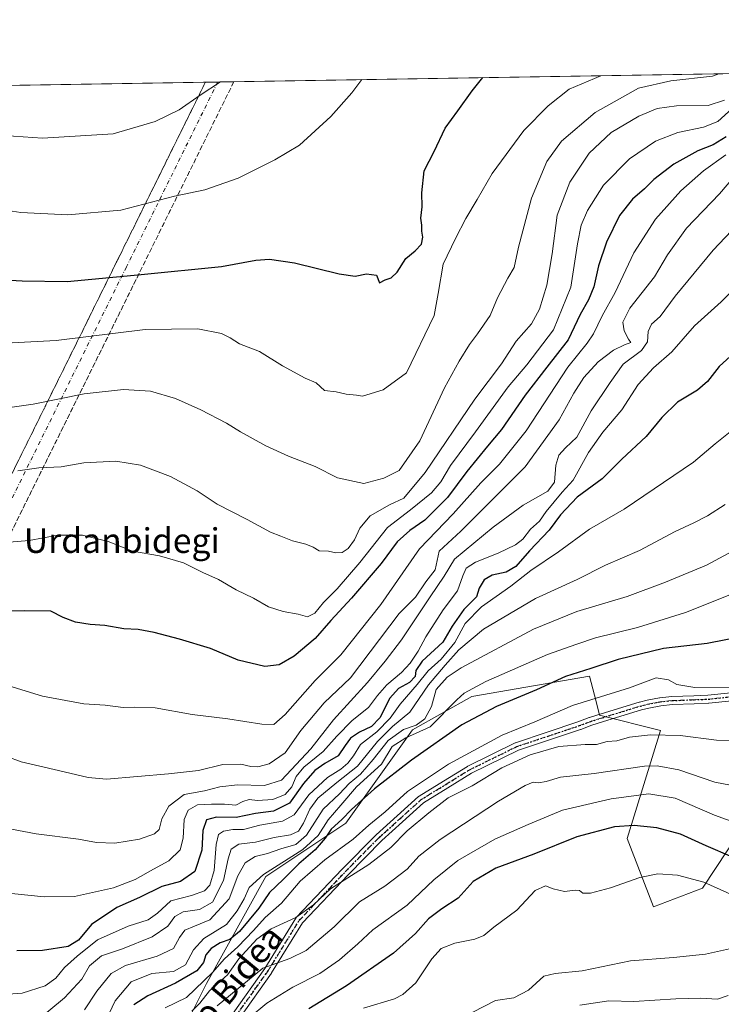
# Model space of a CAD drawing. Units: metres. Extents: x 610301 to 613734, y 4764022 to 4766391.
# Drawn here: x 612400 to 612627, y 4766073 to 4766391 of the extents above; entities that cross this region are included whole.
import ezdxf
from ezdxf.enums import TextEntityAlignment as Align

# ---------------------------------------------------------------- set-up
doc = ezdxf.new("R2010")
doc.units = ezdxf.units.M
doc.header["$MEASUREMENT"] = 0
for name, pattern in [('DGN Style 3', [2.307223458686699, 1.648016756204785, -0.6592067024819142]), ('DGN Style 4', [2.6384748266838614, 1.318413404963828, -0.6592067024819142, 0.001648016756204785, -0.6592067024819142]), ('DGN Style 5', [1.1536117293433497, 0.4944050268614355, -0.6592067024819142])]:
    doc.linetypes.add(name, pattern=pattern)
for name, color, linetype, lineweight in [('Arbolado forestal CxS', 92, 'Continuous', 0), ('Camino Cxs', 7, 'Continuous', 0), ('Camino eje', 30, 'DGN Style 4', 13), ('Carretera de calzada única eje', 7, 'DGN Style 4', 0), ('Carretera de calzada única oculto bajo túnel Cxs', 173, 'DGN Style 3', 13), ('Comarca CxS', 21, 'Continuous', 0), ('Comunidad Autónoma CxS', 142, 'Continuous', 0), ('Curva de nivel maestra', 30, 'Continuous', 30), ('Curva de nivel normal', 30, 'Continuous', 0), ('Espacio natural protegido CxS', 121, 'Continuous', 0), ('Municipio CxS', 4, 'Continuous', 0), ('Pastizal CxS', 92, 'Continuous', 0), ('Provincia CxS', 1, 'Continuous', 0), ('Ruta', 7, 'DGN Style 5', 30), ('Texto cartográfico', 7, 'Continuous', 0)]:
    doc.layers.add(name, color=color, linetype=linetype, lineweight=lineweight)
doc.styles.add('Style-Arial', font='txt')

# ---------------------------------------------------------------- blocks, each defined once
blk = doc.blocks.new('*U11')
at = {"layer": 'Pastizal CxS', "color": 92, "linetype": 'Continuous', "lineweight": 0}
for points in [[(612762.1608999996, 4766166.254899999, 821.4021000000066), (612723.1840000004, 4766160.410900001, 829.0442999999942), (612710.8269999997, 4766149.800100001, 828.6794999999984), (612702.0604999998, 4766119.605900001, 823.2580000000017), (612681.6065999996, 4766125.4505, 828.1855999999971), (612667.0350000003, 4766135.858700001, 832.4955999999949), (612661.1528000003, 4766140.060900001, 834.2649999999995), (612637.7767000003, 4766135.190300001, 832.6904999999971), (612621.3524000002, 4766110.2893, 819.8692000000011), (612605.5662000002, 4766104.340500001, 818.3913999999932), (612596.9868999999, 4766126.4439, 824.3463999999949), (612607.7975000005, 4766161.356899999, 841.6012000000047), (612588.0798000004, 4766166.286499999, 843.8527999999933), (612586.9363000002, 4766170.6885, 845.7170999999945), (612584.7836999996, 4766178.9781, 850.0681000000042), (612546.7482000003, 4766172.3463, 855.0099999999949), (612527.5908000004, 4766161.5711, 858.5258000000031), (612506.0416000001, 4766131.3485, 850.0090000000055), (612480.1355999997, 4766114.076900001, 856.3883999999963), (612460.9456000002, 4766079.536499999, 846.0200999999943), (612437.9166000001, 4766033.481500001, 833.5736000000034)], [(611984.6008000001, 4766363.333799999, 825.3304999999964), (613252.1623999998, 4766384.102700001, 861.4326000000001)]]:
    blk.add_polyline3d(points, dxfattribs=at)
blk = doc.blocks.new('*U16')
at = {"layer": 'Arbolado forestal CxS', "color": 92, "linetype": 'Continuous', "lineweight": 0}
blk.add_polyline3d([(612437.9166000001, 4766033.481500001, 833.5736000000034), (612460.9456000002, 4766079.536499999, 846.0200999999943), (612480.1355999997, 4766114.076900001, 856.3883999999963), (612506.0416000001, 4766131.3485, 850.0090000000055), (612527.5908000004, 4766161.5711, 858.5258000000031), (612546.7482000003, 4766172.3463, 855.0099999999949), (612584.7836999996, 4766178.9781, 850.0681000000042), (612586.9363000002, 4766170.6885, 845.7170999999945), (612588.0798000004, 4766166.286499999, 843.8527999999933), (612607.7975000005, 4766161.356899999, 841.6012000000047), (612596.9868999999, 4766126.4439, 824.3463999999949), (612605.5662000002, 4766104.340500001, 818.3913999999932), (612621.3524000002, 4766110.2893, 819.8692000000011), (612637.7767000003, 4766135.190300001, 832.6904999999971), (612661.1528000003, 4766140.060900001, 834.2649999999995), (612667.0350000003, 4766135.858700001, 832.4955999999949), (612681.6065999996, 4766125.4505, 828.1855999999971), (612702.0604999998, 4766119.605900001, 823.2580000000017), (612710.8269999997, 4766149.800100001, 828.6794999999984), (612723.1840000004, 4766160.410900001, 829.0442999999942), (612762.1608999996, 4766166.254899999, 821.4021000000066)], dxfattribs=at)
blk = doc.blocks.new('*U21')
at = {"layer": 'Camino Cxs', "color": 7, "linetype": 'Continuous', "lineweight": 0}
for points in [[(612630.9238999998, 4766170.9977, 844.6202000000048), (612623.3788999999, 4766170.187700001, 844.7881999999954), (612623.2856999999, 4766170.1809, 844.7927000000054), (612618.7313000001, 4766170.0211, 844.9646000000067), (612611.6414999999, 4766169.7127, 848.5127000000066), (612607.8942999998, 4766169.376900001, 847.4918000000034), (612604.0116999998, 4766168.580700001, 845.0766000000004), (612601.6434000004, 4766168.015500001, 843.6291000000057), (612589.3537, 4766164.2181, 844.5256999999983), (612585.6316999998, 4766163.069700001, 847.4830999999976), (612581.9918999998, 4766161.6963, 851.286699999997), (612581.9523999998, 4766161.6823, 851.3257000000013), (612571.9020999996, 4766158.322100001, 856.1395000000049), (612561.8054000001, 4766154.949899999, 859.3420999999945), (612546.6791000003, 4766147.505899999, 856.3972000000067), (612539.0011, 4766142.7827, 860.6904999999971), (612531.1630999995, 4766137.965500001, 855.4830999999976), (612524.3520000001, 4766131.8059, 856.8956999999937), (612517.6288999999, 4766125.7301, 851.2903999999982), (612506.7143000001, 4766114.695900001, 853.6564999999974), (612491.9512, 4766099.1085, 850.345300000001), (612481.9665000001, 4766082.9275, 842.5633999999991), (612481.9197000006, 4766082.856699999, 842.4796999999963), (612471.6505000005, 4766068.413100001, 841.5945000000065)], [(612469.5299000005, 4766069.917300001, 842.4428999999947), (612479.7761000004, 4766084.3289, 846.4213000000019), (612489.8088999996, 4766100.587900001, 853.7477999999975), (612489.9194, 4766100.740900001, 853.9593000000023), (612489.9713000003, 4766100.799100001, 854.0369000000064), (612504.8362999996, 4766116.494100001, 852.5639999999986), (612504.8558999998, 4766116.5143, 852.5429000000004), (612515.8059, 4766127.5843, 855.1355999999943), (612515.8585000001, 4766127.6347, 855.1110000000045), (612522.6084000003, 4766133.7345, 858.3132000000041), (612529.5081000002, 4766139.974300001, 857.7361999999995), (612529.5444999998, 4766140.006100001, 857.7785000000005), (612529.6995000001, 4766140.117699999, 857.9278000000049), (612537.6393999998, 4766144.997500001, 861.512600000002), (612545.3690999999, 4766149.752499999, 858.0757000000013), (612545.4001000002, 4766149.7711, 858.0239000000003), (612545.4760999996, 4766149.8115, 857.8962999999932), (612560.7362000003, 4766157.3215, 860.0160999999936), (612560.8656000001, 4766157.376700001, 859.9964000000037), (612560.8982999995, 4766157.388300001, 859.9903000000049), (612571.0780999997, 4766160.788100001, 858.3702000000048), (612581.1045000004, 4766164.1403, 851.088699999993), (612584.7583, 4766165.519099999, 846.9710999999952), (612584.8268999998, 4766165.542500001, 846.9055999999982), (612588.5867, 4766166.702299999, 843.9891999999963), (612600.9162999997, 4766170.5121, 844.2593999999954), (612600.9983000001, 4766170.534499999, 844.2508999999991), (612603.4282999998, 4766171.114700001, 844.3469000000041), (612603.4691000005, 4766171.1237, 844.3591000000015), (612607.4441000001, 4766171.9387, 844.8399999999965), (612607.4795000004, 4766171.945499999, 844.8383000000031), (612607.5891000004, 4766171.959899999, 844.856899999999), (612611.4391000001, 4766172.3049, 845.7914000000019), (612611.4987000005, 4766172.308900001, 845.8070000000008), (612618.6290999996, 4766172.619100001, 844.7402000000002), (612623.1479000002, 4766172.7777, 845.0019999999931), (612630.5987, 4766173.5777, 845.3579000000027)]]:
    blk.add_polyline3d(points, dxfattribs=at)

msp = doc.modelspace()

# ---------------------------------------------------------------- linework, layer by layer
at = {"layer": 'Arbolado forestal CxS', "color": 92, "linetype": 'Continuous', "lineweight": 0}
msp.add_polyline3d([(612437.9166000001, 4766033.481500001, 833.5736000000034), (612460.9456000002, 4766079.536499999, 846.0200999999943), (612480.1355999997, 4766114.076900001, 856.3883999999963), (612506.0416000001, 4766131.3485, 850.0090000000055), (612527.5908000004, 4766161.5711, 858.5258000000031), (612546.7482000003, 4766172.3463, 855.0099999999949), (612584.7836999996, 4766178.9781, 850.0681000000042), (612586.9363000002, 4766170.6885, 845.7170999999945), (612588.0798000004, 4766166.286499999, 843.8527999999933), (612607.7975000005, 4766161.356899999, 841.6012000000047), (612596.9868999999, 4766126.4439, 824.3463999999949), (612605.5662000002, 4766104.340500001, 818.3913999999932), (612621.3524000002, 4766110.2893, 819.8692000000011), (612637.7767000003, 4766135.190300001, 832.6904999999971), (612661.1528000003, 4766140.060900001, 834.2649999999995), (612667.0350000003, 4766135.858700001, 832.4955999999949), (612681.6065999996, 4766125.4505, 828.1855999999971), (612702.0604999998, 4766119.605900001, 823.2580000000017), (612710.8269999997, 4766149.800100001, 828.6794999999984), (612723.1840000004, 4766160.410900001, 829.0442999999942), (612762.1608999996, 4766166.254899999, 821.4021000000066)], dxfattribs=at)
at = {"layer": 'Camino Cxs', "color": 7, "linetype": 'Continuous', "lineweight": 0}
for points in [[(612469.5299000005, 4766069.917300001, 842.4428999999947), (612479.7761000004, 4766084.3289, 846.4213000000019), (612489.8088999996, 4766100.587900001, 853.7477999999975), (612489.9194, 4766100.740900001, 853.9593000000023), (612489.9713000003, 4766100.799100001, 854.0369000000064), (612504.8362999996, 4766116.494100001, 852.5639999999986), (612504.8558999998, 4766116.5143, 852.5429000000004), (612515.8059, 4766127.5843, 855.1355999999943), (612515.8585000001, 4766127.6347, 855.1110000000045), (612522.6084000003, 4766133.7345, 858.3132000000041), (612529.5081000002, 4766139.974300001, 857.7361999999995), (612529.5444999998, 4766140.006100001, 857.7785000000005), (612529.6995000001, 4766140.117699999, 857.9278000000049), (612537.6393999998, 4766144.997500001, 861.512600000002), (612545.3690999999, 4766149.752499999, 858.0757000000013), (612545.4001000002, 4766149.7711, 858.0239000000003), (612545.4760999996, 4766149.8115, 857.8962999999932), (612560.7362000003, 4766157.3215, 860.0160999999936), (612560.8656000001, 4766157.376700001, 859.9964000000037), (612560.8982999995, 4766157.388300001, 859.9903000000049), (612571.0780999997, 4766160.788100001, 858.3702000000048), (612581.1045000004, 4766164.1403, 851.088699999993), (612584.7583, 4766165.519099999, 846.9710999999952), (612584.8268999998, 4766165.542500001, 846.9055999999982), (612588.5867, 4766166.702299999, 843.9891999999963), (612600.9162999997, 4766170.5121, 844.2593999999954), (612600.9983000001, 4766170.534499999, 844.2508999999991), (612603.4282999998, 4766171.114700001, 844.3469000000041), (612603.4691000005, 4766171.1237, 844.3591000000015), (612607.4441000001, 4766171.9387, 844.8399999999965), (612607.4795000004, 4766171.945499999, 844.8383000000031), (612607.5891000004, 4766171.959899999, 844.856899999999), (612611.4391000001, 4766172.3049, 845.7914000000019), (612611.4987000005, 4766172.308900001, 845.8070000000008), (612618.6290999996, 4766172.619100001, 844.7402000000002), (612623.1479000002, 4766172.7777, 845.0019999999931), (612630.5987, 4766173.5777, 845.3579000000027)], [(612630.9238999998, 4766170.9977, 844.6202000000048), (612623.3788999999, 4766170.187700001, 844.7881999999954), (612623.2856999999, 4766170.1809, 844.7927000000054), (612618.7313000001, 4766170.0211, 844.9646000000067), (612611.6414999999, 4766169.7127, 848.5127000000066), (612607.8942999998, 4766169.376900001, 847.4918000000034), (612604.0116999998, 4766168.580700001, 845.0766000000004), (612601.6434000004, 4766168.015500001, 843.6291000000057), (612589.3537, 4766164.2181, 844.5256999999983), (612585.6316999998, 4766163.069700001, 847.4830999999976), (612581.9918999998, 4766161.6963, 851.286699999997), (612581.9523999998, 4766161.6823, 851.3257000000013), (612571.9020999996, 4766158.322100001, 856.1395000000049), (612561.8054000001, 4766154.949899999, 859.3420999999945), (612546.6791000003, 4766147.505899999, 856.3972000000067), (612539.0011, 4766142.7827, 860.6904999999971), (612531.1630999995, 4766137.965500001, 855.4830999999976), (612524.3520000001, 4766131.8059, 856.8956999999937), (612517.6288999999, 4766125.7301, 851.2903999999982), (612506.7143000001, 4766114.695900001, 853.6564999999974), (612491.9512, 4766099.1085, 850.345300000001), (612481.9665000001, 4766082.9275, 842.5633999999991), (612481.9197000006, 4766082.856699999, 842.4796999999963), (612471.6505000005, 4766068.413100001, 841.5945000000065)]]:
    msp.add_polyline3d(points, dxfattribs=at)
at = {"layer": 'Camino eje', "color": 30, "linetype": 'DGN Style 4', "lineweight": 13}
msp.add_polyline3d([(612470.5900999998, 4766069.165100001, 841.9337999999989), (612480.8601000002, 4766083.610099999, 844.5619000000006), (612490.9151, 4766099.905099999, 852.1784999999946), (612505.7801000001, 4766115.600099999, 853.0617000000057), (612516.7301000003, 4766126.670100001, 853.1328000000068), (612523.4801000003, 4766132.770099999, 857.5241999999998), (612530.3800999997, 4766139.0101, 856.6217000000034), (612538.3201000001, 4766143.890100001, 861.0632999999945), (612546.0500999996, 4766148.645099999, 857.0889000000025), (612561.3101000005, 4766156.155099999, 859.5832999999985), (612571.4901000002, 4766159.5551, 857.234500000006), (612581.5401, 4766162.915100001, 850.8723999999929), (612585.2100999998, 4766164.300100001, 847.212400000004), (612588.9700999996, 4766165.460100001, 844.3102999999975), (612601.3000999996, 4766169.270099999, 843.8996999999945), (612603.7301000003, 4766169.850099999, 844.6367000000029), (612607.7050999999, 4766170.665100001, 846.1625000000058), (612611.5551000005, 4766171.0101, 847.1542999999948), (612618.6801000005, 4766171.3201, 844.8243999999978), (612623.2401000002, 4766171.4801, 844.8274999999995), (612630.7851, 4766172.290100001, 844.8585000000021)], dxfattribs=at)
at = {"layer": 'Carretera de calzada única eje', "color": 7, "linetype": 'DGN Style 4', "lineweight": 0}
msp.add_polyline3d([(612464.5643999996, 4766371.198000001, 935.5997000000062), (612435.0301000001, 4766311.390100001, 926.0491999999941), (612360.3300999999, 4766160.290100001, 889.5947000000016), (612275.9401000004, 4765989.4901, 825.1453000000038), (612272.8904999997, 4765983.335899999, 822.609500000006), (612205.0301000001, 4765846.390100001, 773.8168000000006), (612149.3201000001, 4765733.380100001, 770.2311000000045), (612130.0301000001, 4765694.0801, 765.4848000000056), (612047.2301000003, 4765525.6801, 744.9553000000016), (611976.3201000001, 4765381.880100001, 754.9231000000001), (611922.7301000003, 4765273.0801, 778.1910999999964), (611854.4401000004, 4765134.590100001, 783.1199999999953), (611842.0301000001, 4765109.5001, 786.0215999999928), (611834.8501000004, 4765095.110099999, 780.6104999999953), (611823.1700999998, 4765072.2601, 770.761599999998), (611814.6001000004, 4765055.920100001, 770.8401000000014), (611802.2301000003, 4765033.1801, 766.7707999999984), (611789.8701, 4765011.340100001, 762.1987999999984), (611777.7100999998, 4764990.600099999, 755.1370000000024), (611767.9401000004, 4764974.5701, 749.3427999999985), (611759.8501000004, 4764961.590100001, 734.3470999999992), (611752.1901000004, 4764948.360099999, 713.4538000000031)], dxfattribs=at)
at = {"layer": 'Carretera de calzada única oculto bajo túnel Cxs', "color": 173, "linetype": 'DGN Style 3', "lineweight": 13, "extrusion": (0.8964790408973993, -0.4430861061880785, 0.000178142544635747), "elevation": -1562854.588930324, "flags": 128}
msp.add_lwpolyline([(4543896.03914233, 1101.337212000023), (4543900.724315506, 1103.20111118258), (4544091.217045634, 1168.453613064984), (4544259.786959174, 1205.002708707052), (4544324.662287444, 1214.444813794733)], dxfattribs=at)
at = {"layer": 'Carretera de calzada única oculto bajo túnel Cxs', "color": 173, "linetype": 'DGN Style 3', "lineweight": 13, "extrusion": (-0.8965267006902001, 0.4429896348613694, 0.0002415676615318127), "elevation": 1562357.801559692, "flags": 128}
msp.add_lwpolyline([(-4544497.008999499, 557.717194531478), (-4544427.924081039, 547.977998373361), (-4544259.371995819, 511.6934931886321), (-4544068.843509434, 448.243892923966), (-4544062.314420735, 445.5065912574653)], dxfattribs=at)
at = {"layer": 'Carretera de calzada única oculto bajo túnel Cxs', "color": 173, "linetype": 'DGN Style 3', "lineweight": 13, "extrusion": (0.09759392491244702, 0.001599012706175902, 0.995225034340751), "elevation": 68325.48316606911, "flags": 128}
msp.add_lwpolyline([(4755698.082990681, -687073.4817906864), (4755698.082990681, -687082.718830895)], dxfattribs=at)
at = {"layer": 'Carretera de calzada única oculto bajo túnel Cxs', "color": 173, "linetype": 'DGN Style 3', "lineweight": 13}
msp.add_polyline3d([(612201.8501000004, 4765847.960100001, 775.7375000000029), (612269.4927000003, 4765984.495200001, 822.3494999999967), (612270.6701999997, 4765986.871900001, 822.9263000000064), (612272.7500999998, 4765991.0701, 824.7902000000031), (612357.1401000004, 4766161.850099999, 890.0427000000054), (612431.8501000004, 4766312.960100001, 926.5917999999948), (612460.5691000001, 4766371.1325, 936.033899999995), (612469.7608000003, 4766371.283100001, 935.1322999999975), (612439.1700999998, 4766309.340100001, 925.3931000000011), (612364.4801000003, 4766158.2401, 889.108600000007), (612280.0701000001, 4765987.4301, 825.6589999999997), (612277.1712999997, 4765981.579700001, 822.9217000000062), (612275.9971000003, 4765979.209899999, 822.5645999999979), (612209.1700999998, 4765844.340100001, 772.5938000000025), (612153.4801000003, 4765731.340100001, 773.7739000000003)], dxfattribs=at)
at = {"layer": 'Comarca CxS', "color": 21, "linetype": 'Continuous', "lineweight": 0, "flags": 128}
msp.add_lwpolyline([(611909.6227759486, 4766362.105292416), (613411.9537817772, 4766386.720825574), (613413.0380000002, 4766385.912), (613439.9369999996, 4766366.798000001), (613451.6179999994, 4766358.425), (613465.5569999992, 4766348.433000001), (613510.6139999996, 4766318.994), (613553.3850000009, 4766289.527), (613566.8380000007, 4766280.308000001), (613583.209, 4766269.09), (613593.4649999999, 4766262.062), (613646.7040000008, 4766228.148000001), (613698.3740770075, 4766193.962177501), (613706.3454240634, 4765714.823952843), (613733.580000871, 4764077.819982326), (611946.7265727377, 4764048.557772302)], dxfattribs=at)
at = {"layer": 'Comunidad Autónoma CxS', "color": 142, "linetype": 'Continuous', "lineweight": 0, "flags": 128}
msp.add_lwpolyline([(611946.7265727377, 4764048.557772302), (610338.4500008437, 4764022.219982326), (610328.5972000009, 4764632.684300001), (610323.456113034, 4764951.21847995), (610301.110000845, 4766335.749982302), (611251.4029731483, 4766351.320431211), (611909.6227759486, 4766362.105292416), (613411.9537817772, 4766386.720825574), (613695.090000871, 4766391.359982301), (613698.3740770075, 4766193.962177501), (613706.3454240634, 4765714.823952843), (613733.580000871, 4764077.819982326)], close=True, dxfattribs=at)
at = {"layer": 'Curva de nivel maestra', "color": 30, "linetype": 'Continuous', "lineweight": 30, "flags": 128}
for points, elevation in [([(612391.2699999996, 4766307.390100001), (612401.29, 4766306.870100001), (612415.7999999998, 4766306.600099999), (612439.79, 4766308.890100001), (612465.75, 4766311.520099999), (612476.8899999997, 4766313.520099999), (612481.3300000001, 4766313.890100001), (612489.4299999997, 4766312.630100001), (612503.8200000003, 4766309.0701), (612509.0499999998, 4766308.390100001), (612512.7199999997, 4766309.120100001), (612515.8799999999, 4766308.6601), (612516.8799999999, 4766306.200099999), (612518.7199999997, 4766307.210100001), (612520.6799999997, 4766307.8301), (612522.6399999997, 4766309.630100001), (612525.4000000004, 4766314.100099999), (612528.4800000006, 4766316.590100001), (612530.4400000004, 4766318.770099999), (612530.8799999999, 4766321.030099999), (612530.5499999998, 4766322.890100001), (612530.5899999999, 4766324.870100001), (612530.2800000003, 4766327.170100001), (612530.7400000002, 4766330.770099999), (612530.5800000001, 4766335.3301), (612531.3399999999, 4766342.4301), (612534.5700000003, 4766348.670100001), (612538.1100000005, 4766356.2301), (612542.2300000006, 4766361.860099999), (612546.8300000001, 4766368.350099999), (612550.2744000005, 4766372.602299999)], 925), ([(612629.0199999996, 4766353.460100001), (612624.7999999998, 4766350.840100001), (612619.8899999997, 4766348.960100001), (612612.0700000003, 4766344.6501), (612605.6200000001, 4766339.6501), (612602.6299999999, 4766336.630100001), (612598.7800000003, 4766333.2501), (612594.5800000001, 4766328.030099999), (612590.3200000003, 4766319.340100001), (612587.7800000003, 4766311.690099999), (612586.2000000002, 4766304.970100001), (612584.5, 4766300.7501), (612581.8499999996, 4766295.970100001), (612577.9199999999, 4766287.7401), (612571, 4766278.970100001), (612564.0099999999, 4766269.8201), (612556.4100000003, 4766258.780099999), (612551.8200000003, 4766253.340100001), (612545.1900000004, 4766245.1601), (612538.9299999997, 4766236.7601), (612531.5199999996, 4766229.460100001), (612526.6900000004, 4766226.040100001), (612522.6100000005, 4766222.360099999), (612517.3799999999, 4766215.350099999), (612507.8200000003, 4766204.120100001), (612501.1399999997, 4766196.9101), (612496.0700000003, 4766191.1601), (612489.2999999998, 4766185.440099999), (612484.3899999997, 4766182.610099999), (612479.7599999999, 4766182.040100001), (612471.2100000001, 4766184.0801), (612462.1699999999, 4766187.840100001), (612452.1799999997, 4766190.950099999), (612444.0199999996, 4766193.030099999), (612438.79, 4766194.0101), (612434.1900000004, 4766194.220100001), (612428.0700000003, 4766195.340100001), (612423.2599999999, 4766195.690099999), (612418.5199999996, 4766196.420100001), (612414.5999999996, 4766197.890100001), (612410.54, 4766199.960100001), (612402.2000000002, 4766200.040100001), (612378.1699999999, 4766199.7301)], 900), ([(612631.6399999997, 4766283.540100001), (612626.7800000003, 4766279.1801), (612623.0499999998, 4766274.280099999), (612619.7199999997, 4766271.4301), (612613.2999999998, 4766267.5601), (612608.2699999996, 4766262.630100001), (612603.1100000005, 4766256.4901), (612595.2699999996, 4766249.1501), (612588.9600000001, 4766242.8201), (612580.8499999996, 4766236.8201), (612575.4500000002, 4766231.1501), (612571.7599999999, 4766226.170100001), (612565.3899999997, 4766219.460100001), (612561, 4766214.4301), (612557.8300000001, 4766212.5701), (612553.3300000001, 4766211.600099999), (612550.7199999997, 4766210.120100001), (612549.1299999999, 4766207.4301), (612548.2199999997, 4766204.5701), (612544.1200000001, 4766200.4901), (612540.4500000002, 4766195.090100001), (612537.3600000005, 4766189.9101), (612530.6900000004, 4766183.7601), (612528.5899999999, 4766180.8201), (612528.4199999999, 4766178.8201), (612526.5999999996, 4766176.860099999), (612523.0800000001, 4766174.970100001), (612520.2699999996, 4766171.780099999), (612517.0199999996, 4766165.460100001), (612514.29, 4766162.600099999), (612510.4400000004, 4766160.780099999), (612507.5199999996, 4766158.8201), (612505.7400000002, 4766156.4901), (612503.5199999996, 4766153.130100001), (612499.2000000002, 4766150.710100001), (612495.9400000004, 4766148.460100001), (612492.2599999999, 4766144.1501), (612487.7800000003, 4766137.8301), (612482.5800000001, 4766135.210100001), (612476.7199999997, 4766134.520099999), (612470.5, 4766133.2501), (612464.1799999997, 4766133.280099999), (612460.9600000001, 4766132.420100001), (612459.7300000006, 4766128.9801), (612459.4400000004, 4766122.610099999), (612457.1799999997, 4766115.700099999), (612452.54, 4766112.4801), (612446.4400000004, 4766110.920100001), (612439.2000000002, 4766107.290100001), (612431.8799999999, 4766104.0801), (612423.75, 4766098.550100001), (612419.54, 4766093.550100001), (612416.1500000004, 4766091.5001), (612407.8399999999, 4766090.130100001), (612399.5199999996, 4766090.0601)], 875), ([(612642.1100000005, 4766193.270099999), (612622.8399999999, 4766189.5101), (612608.7199999997, 4766187.920100001), (612594.0999999996, 4766184.3301), (612585.2999999998, 4766181.4001), (612577.0700000003, 4766178.8201), (612567.6699999999, 4766174.5601), (612554.7300000006, 4766169.1501), (612543.5199999996, 4766163.1501), (612527.25, 4766151.720100001), (612515.2400000002, 4766142.440099999), (612507.7999999998, 4766135.8101), (612504.7199999997, 4766132.5801), (612501.29, 4766129.420100001), (612499.2999999998, 4766126.550100001), (612496.0300000003, 4766122.7601), (612490.8300000001, 4766118.2501), (612485.6900000004, 4766113.120100001), (612481.25, 4766108.920100001), (612477.8200000003, 4766103.840100001), (612471.5599999996, 4766096.290100001), (612468.4400000004, 4766093.710100001), (612465.3799999999, 4766092.620100001), (612462.4299999997, 4766090.8201), (612460.75, 4766088.7301), (612459.9900000002, 4766086.290100001), (612457.7599999999, 4766083.5601), (612450.9299999997, 4766079.600099999), (612441.9600000001, 4766075.540100001), (612437.3799999999, 4766072.550100001)], 850), ([(612631.1399999997, 4766120.4101), (612622.6200000001, 4766124.0801), (612614.3099999996, 4766127.800100001), (612606.5999999996, 4766129.890100001), (612599.2800000003, 4766130.600099999), (612592.9199999999, 4766130.140100001), (612580.6900000004, 4766126.960100001), (612566.8300000001, 4766121.350099999), (612554.5099999999, 4766116.840100001), (612547.1699999999, 4766112.470100001), (612542.3899999997, 4766107.140100001), (612537.0700000003, 4766103.690099999), (612532.79, 4766100.420100001), (612528.5700000003, 4766095.630100001), (612521.3700000001, 4766089.340100001), (612506.2199999997, 4766078.710100001), (612494.0499999998, 4766071.3101)], 825)]:
    msp.add_lwpolyline(points, dxfattribs=dict(at, elevation=elevation))
at = {"layer": 'Curva de nivel normal', "color": 30, "linetype": 'Continuous', "lineweight": 0, "flags": 128}
for points, elevation in [([(612379.9800000006, 4766263.350000001), (612404.8799999999, 4766266.9), (612421.3899999997, 4766270.310000001), (612434.0499999998, 4766271.730000001), (612442.7599999999, 4766271.109999999), (612450.8600000005, 4766268.82), (612459.0899999999, 4766265.140000001), (612467.3600000005, 4766260.83), (612471.9600000001, 4766257.960000001), (612480.1200000001, 4766253.439999999), (612487.4299999997, 4766250.100000001), (612496.1200000001, 4766246.779999999), (612503.2999999998, 4766243.07), (612511.79, 4766241.310000001), (612518.3200000003, 4766243.01), (612523.2000000002, 4766245.480000001), (612529.9500000002, 4766255.07), (612537.8899999997, 4766272.24), (612542.7100000001, 4766280.84), (612545.9500000002, 4766286.26), (612548.5999999996, 4766289.66), (612552.6500000004, 4766295.600000001), (612555.04, 4766301.359999999), (612558.3899999997, 4766307.730000001), (612560.4600000001, 4766311.189999999), (612561.8799999999, 4766317.77), (612566.0999999996, 4766333.560000001), (612571, 4766345.49), (612575.7400000002, 4766352.01), (612586.6100000005, 4766361.310000001), (612600.6799999997, 4766369.230000001), (612611.1200000001, 4766371.550000001), (612624.6100000005, 4766373.109999999), (612626.6825000001, 4766373.8543)], 915), ([(612318.5526999999, 4766368.805600001), (612321.5899999999, 4766364.66), (612328.3399999999, 4766353.380000001), (612333.4299999997, 4766347.09), (612339.6100000005, 4766343.060000001), (612343.79, 4766340.57), (612351.4600000001, 4766337.890000001), (612358.2400000002, 4766335.65), (612363.3899999997, 4766335.970000001), (612371.0499999998, 4766334.480000001), (612380.0599999996, 4766332.850000001), (612388.0899999999, 4766330.890000001), (612400.8799999999, 4766328.980000001), (612416.0899999999, 4766328.180000001), (612433.2300000006, 4766329.689999999), (612450.54, 4766334.279999999), (612460.3499999996, 4766336.289999999), (612471.2100000001, 4766340.050000001), (612483.0499999998, 4766345.970000001), (612491.0300000003, 4766350.74), (612501.1200000001, 4766359.99), (612507.9600000001, 4766367.710000001), (612511.1692000004, 4766371.9616)], 930), ([(612344.4656999996, 4766369.2302), (612344.6799999997, 4766368.630000001), (612346.4500000002, 4766365.07), (612346.7599999999, 4766359.65), (612347.9299999997, 4766360.630000001), (612349.7000000002, 4766360.949999999), (612352.4400000004, 4766358.869999999), (612356.1600000003, 4766358.26), (612359.7100000001, 4766357.480000001), (612365.5899999999, 4766357.350000001), (612372.4400000004, 4766355.880000001), (612380.6500000004, 4766353.41), (612388.3099999996, 4766353.029999999), (612395.3600000005, 4766353.890000001), (612407.9000000004, 4766352.99), (612430.7699999996, 4766354.460000001), (612444.3200000003, 4766358.42), (612452.0599999996, 4766362.15), (612458.8499999996, 4766366.91), (612465.4504000006, 4766371.2125)], 935), ([(612389.7199999997, 4766286.41), (612412.2599999999, 4766287.550000001), (612441.0300000003, 4766291.109999999), (612458.1100000005, 4766291.34), (612465.8200000003, 4766289.77), (612468.6100000005, 4766288.42), (612471.5499999998, 4766286.480000001), (612478.0999999996, 4766284.02), (612485.4800000006, 4766279.390000001), (612492.8300000001, 4766275.41), (612496.3700000001, 4766273.800000001), (612499.0599999996, 4766271.4), (612502.8200000003, 4766270.92), (612506.0800000001, 4766270.180000001), (612509.4100000003, 4766269.850000001), (612511.4400000004, 4766269.539999999), (612518.1100000005, 4766271.640000001), (612525.6399999997, 4766277.140000001), (612534.5199999996, 4766295.66), (612535.8300000001, 4766302.75), (612537.4699999997, 4766312.300000001), (612541.4600000001, 4766320.550000001), (612544.7999999998, 4766326.980000001), (612548.4800000006, 4766333.140000001), (612553.2999999998, 4766341.550000001), (612563.5499999998, 4766355.5), (612571.4299999997, 4766363.480000001), (612578.2699999996, 4766368.859999999), (612588.4397, 4766373.227700001)], 920), ([(612635.6799999997, 4766366.890000001), (612626.3899999997, 4766358.439999999), (612621.7199999997, 4766356.560000001), (612613.3899999997, 4766354.82), (612606.2300000006, 4766352.07), (612597.7699999996, 4766346.300000001), (612589.3700000001, 4766337.859999999), (612584.1500000004, 4766329.66), (612582.0999999996, 4766324.82), (612580.9299999997, 4766318.82), (612578.7599999999, 4766304.84), (612573.2199999997, 4766291.029999999), (612564.5599999996, 4766279.720000001), (612558.5300000003, 4766272.59), (612547.9600000001, 4766258.039999999), (612539.8200000003, 4766247.130000001), (612536.7199999997, 4766241.779999999), (612533.7199999997, 4766238.210000001), (612526.9400000004, 4766232.76), (612519.5099999999, 4766227.050000001), (612510.5199999996, 4766215.75), (612503.2300000006, 4766207.220000001), (612498.7199999997, 4766202.75), (612495.9500000002, 4766199.300000001), (612493.5700000003, 4766198.140000001), (612490.5599999996, 4766199), (612485.7400000002, 4766199.84), (612480.9800000006, 4766201.41), (612476.0999999996, 4766204.199999999), (612470.4800000006, 4766206.92), (612464.7999999998, 4766210.24), (612459.7300000006, 4766212.5), (612453.4699999997, 4766215.57), (612445.7400000002, 4766217.84), (612437, 4766219.350000001), (612429.0700000003, 4766222.5), (612420.8399999999, 4766224.57), (612412.7800000003, 4766224.560000001), (612403.5499999998, 4766222.859999999), (612389.3600000005, 4766221.640000001)], 905), ([(612628.5499999998, 4766365.310000001), (612623.1900000004, 4766363.59), (612612.9500000002, 4766363.449999999), (612606.6900000004, 4766362.65), (612600.7800000003, 4766360.16), (612591.8700000001, 4766354.82), (612584.6699999999, 4766348.15), (612578.4100000003, 4766338.82), (612574.4000000004, 4766328.15), (612572.7400000002, 4766315.560000001), (612571.0099999999, 4766305.449999999), (612568.6900000004, 4766297.65), (612566.0300000003, 4766292.970000001), (612561.0499999998, 4766287.289999999), (612556.3099999996, 4766280.02), (612547.7300000006, 4766268.539999999), (612531.6399999997, 4766244.859999999), (612524.7199999997, 4766236.57), (612520.0899999999, 4766234.359999999), (612513.8200000003, 4766230.82), (612510.5700000003, 4766226.82), (612508.75, 4766223.01), (612506.7699999996, 4766220.25), (612504.8300000001, 4766218.980000001), (612502.75, 4766218.82), (612500.4299999997, 4766219.42), (612497.3499999996, 4766219.480000001), (612495.3799999999, 4766220.680000001), (612493.0499999998, 4766221.699999999), (612488.6900000004, 4766222.75), (612484.9900000002, 4766224.25), (612481.6500000004, 4766225.5), (612474.1200000001, 4766229.630000001), (612464.3399999999, 4766234.58), (612457.8499999996, 4766238.869999999), (612449.29, 4766243.539999999), (612439.5199999996, 4766247.24), (612431.5499999998, 4766248.470000001), (612421.2100000001, 4766247.980000001), (612413.9299999997, 4766246.680000001), (612406.6799999997, 4766246.380000001), (612399.9199999999, 4766245.41)], 910), ([(612628.9400000004, 4766347.680000001), (612621.7300000006, 4766342.49), (612614.4000000004, 4766335.980000001), (612606.1699999999, 4766326.779999999), (612599.1200000001, 4766315.949999999), (612593.1100000005, 4766303.130000001), (612588.9100000003, 4766295.49), (612586.1500000004, 4766289.67), (612584.0899999999, 4766286.67), (612577.79, 4766278.9), (612564.3200000003, 4766258.27), (612555.7000000002, 4766247.52), (612549.7000000002, 4766241.49), (612540.7400000002, 4766231.49), (612529.7800000003, 4766220.15), (612517.3099999996, 4766202.07), (612504.3899999997, 4766185.810000001), (612496.0700000003, 4766177.51), (612486.3899999997, 4766166.58), (612482.7199999997, 4766163.32), (612478.8300000001, 4766163.350000001), (612467.8200000003, 4766165.16), (612456.2300000006, 4766166.57), (612444.3399999999, 4766168.67), (612437.5700000003, 4766168.930000001), (612433.9299999997, 4766168.74), (612428.1799999997, 4766169.550000001), (612421.2599999999, 4766169.949999999), (612407.8099999996, 4766172.5), (612395.6200000001, 4766176.220000001)], 895), ([(612631.8600000005, 4766340.789999999), (612626.8600000005, 4766335.060000001), (612616.2000000002, 4766323.859999999), (612610.0800000001, 4766315.27), (612605.8200000003, 4766308.109999999), (612597.8600000005, 4766297.960000001), (612595.5800000001, 4766293.49), (612596.0499999998, 4766290.720000001), (612597.4600000001, 4766288.01), (612598.2300000006, 4766286.869999999), (612596.1600000003, 4766286.17), (612592.6399999997, 4766284.41), (612587.6399999997, 4766280.600000001), (612583.04, 4766275.609999999), (612579.7699999996, 4766270.460000001), (612575.0099999999, 4766261.91), (612564.0099999999, 4766246.680000001), (612543.2400000002, 4766225.82), (612536.2000000002, 4766219.369999999), (612534.9100000003, 4766213.34), (612531.9000000004, 4766209.5), (612528.5599999996, 4766204.51), (612523.2999999998, 4766199.25), (612507.5300000003, 4766178.430000001), (612499.0300000003, 4766170.300000001), (612491.3899999997, 4766161.34), (612486.3899999997, 4766154.09), (612481.1500000004, 4766150.600000001), (612477.5499999998, 4766149.560000001), (612475.25, 4766149.680000001), (612472.0700000003, 4766150.51), (612466.2100000001, 4766150.33), (612458.2999999998, 4766148.4), (612448.6799999997, 4766147.34), (612428.5800000001, 4766145.58), (612422.6200000001, 4766146.15), (612413.0300000003, 4766148.449999999), (612400.9600000001, 4766151.16), (612391.5999999996, 4766154.66)], 890), ([(612640.54, 4766333.41), (612624.8600000005, 4766316.74), (612612.5, 4766301.930000001), (612607.7400000002, 4766295.369999999), (612604.9299999997, 4766292.82), (612603.8499999996, 4766290.49), (612603.5499999998, 4766287.15), (612601.6200000001, 4766284.33), (612595.6799999997, 4766279.850000001), (612591.4900000002, 4766273.980000001), (612585.3300000001, 4766264.810000001), (612580.7199999997, 4766256.25), (612577.0499999998, 4766252.779999999), (612574.9000000004, 4766250.42), (612573.9400000004, 4766247.16), (612573.4800000006, 4766241.76), (612571.3399999999, 4766238.82), (612563.3200000003, 4766234.24), (612553.6299999999, 4766227.15), (612541.1799999997, 4766216.800000001), (612537.8300000001, 4766211.289999999), (612533.25, 4766204.619999999), (612524.0499999998, 4766190.720000001), (612518.7199999997, 4766183.789999999), (612513.0499999998, 4766176.92), (612502.0499999998, 4766164.810000001), (612494.7199999997, 4766155.470000001), (612485.1600000003, 4766145.32), (612479.7100000001, 4766143.58), (612470.9900000002, 4766143.810000001), (612465.2400000002, 4766143.130000001), (612460.2300000006, 4766141.83), (612453.7100000001, 4766140.67), (612448.7800000003, 4766136.92), (612446.4800000006, 4766132.82), (612445.5800000001, 4766129.359999999), (612444.0999999996, 4766127.859999999), (612439.29, 4766126.220000001), (612431.2999999998, 4766124.939999999), (612425.3600000005, 4766125.100000001), (612419.5499999998, 4766126.17), (612405.7699999996, 4766127.930000001), (612393.79, 4766130.189999999)], 885), ([(612637.8300000001, 4766310.560000001), (612627.3899999997, 4766300.01), (612618.79, 4766292.25), (612611.4500000002, 4766283.84), (612605.5300000003, 4766278.680000001), (612600.6200000001, 4766273.26), (612595.25, 4766265.15), (612589.1799999997, 4766257.939999999), (612584.4600000001, 4766251.300000001), (612579.5700000003, 4766242.4), (612576.0099999999, 4766238.49), (612570.8399999999, 4766232.25), (612568.7000000002, 4766229.09), (612565.7800000003, 4766226.49), (612563.2800000003, 4766223.310000001), (612560.9299999997, 4766221.439999999), (612555.3300000001, 4766218.76), (612547.9199999999, 4766215.800000001), (612544.9000000004, 4766213.83), (612543.8499999996, 4766211.4), (612542.1299999999, 4766206.529999999), (612537.4400000004, 4766200.41), (612531.9199999999, 4766191.710000001), (612529.4400000004, 4766187.01), (612526.8600000005, 4766183.100000001), (612524.0499999998, 4766180.07), (612519.29, 4766176.15), (612516.1900000004, 4766172.67), (612513.3200000003, 4766168.82), (612508.0700000003, 4766164.58), (612503.0499999998, 4766159.51), (612498.6500000004, 4766154.58), (612492.3899999997, 4766149.49), (612489.9100000003, 4766146.49), (612488.5499999998, 4766143.109999999), (612486.3799999999, 4766140.640000001), (612482.3899999997, 4766139.060000001), (612477.3899999997, 4766138.699999999), (612474.7199999997, 4766138.980000001), (612472.7199999997, 4766138.359999999), (612470.3899999997, 4766137.220000001), (612466.7199999997, 4766137.539999999), (612462.5300000003, 4766137.480000001), (612457.9699999997, 4766137.279999999), (612454.9900000002, 4766135.57), (612453.6600000003, 4766132.550000001), (612453.3899999997, 4766126.49), (612452.3600000005, 4766122.76), (612448.7800000003, 4766119.189999999), (612443.7400000002, 4766116.49), (612437.8899999997, 4766113.140000001), (612430.8600000005, 4766110.460000001), (612418.2199999997, 4766107.65), (612408.4400000004, 4766107.539999999), (612397.8799999999, 4766108.65)], 880), ([(612630.2999999998, 4766257.980000001), (612625.5300000003, 4766254.15), (612618.4600000001, 4766248.220000001), (612596.0499999998, 4766232.949999999), (612584.8399999999, 4766226.5), (612574.8499999996, 4766219.15), (612565.8799999999, 4766213.140000001), (612559.3899999997, 4766208.08), (612549.8799999999, 4766201.4), (612544.5700000003, 4766196.02), (612541.2300000006, 4766189.869999999), (612536.79, 4766184.439999999), (612532.6299999999, 4766180.689999999), (612529.0899999999, 4766176.220000001), (612523.5800000001, 4766169.880000001), (612520.3300000001, 4766165.300000001), (612516.0099999999, 4766160.92), (612510.6900000004, 4766156.82), (612508.4400000004, 4766153.130000001), (612506.6900000004, 4766150.74), (612504.3499999996, 4766148.850000001), (612500.0999999996, 4766146.17), (612494.0700000003, 4766140.49), (612489.2300000006, 4766134.039999999), (612485.4900000002, 4766131.99), (612478.1399999997, 4766130.689999999), (612472.9400000004, 4766129.27), (612469.4299999997, 4766129.300000001), (612466.4299999997, 4766128.76), (612464.8200000003, 4766127.65), (612464.04, 4766124.470000001), (612463.4400000004, 4766116.029999999), (612462.0199999996, 4766111.26), (612460.2599999999, 4766109.42), (612456.0499999998, 4766107.960000001), (612449.3899999997, 4766106.199999999), (612445.0499999998, 4766102.27), (612442.0199999996, 4766100.08), (612435.6100000005, 4766098.060000001), (612425.6900000004, 4766093.58), (612419.0499999998, 4766088.34), (612414.9600000001, 4766084.689999999), (612412.2000000002, 4766081.16), (612408.7000000002, 4766078.699999999), (612401.3200000003, 4766076.4), (612393.7100000001, 4766075.850000001)], 870), ([(612628.7199999997, 4766234.5), (612623.0499999998, 4766230.859999999), (612618.5899999999, 4766228.550000001), (612612.5199999996, 4766225.779999999), (612601, 4766219.560000001), (612589.9800000006, 4766214.800000001), (612580.7999999998, 4766210.16), (612567.3600000005, 4766204.09), (612550.5099999999, 4766194.109999999), (612542.5300000003, 4766187.49), (612538.1100000005, 4766182.51), (612532.7000000002, 4766176.119999999), (612526.7199999997, 4766167.26), (612521.0499999998, 4766162.630000001), (612516.2300000006, 4766157.75), (612509.8099999996, 4766149.800000001), (612503.04, 4766144.49), (612496.9699999997, 4766139.430000001), (612494.2999999998, 4766135.92), (612492.3200000003, 4766131.390000001), (612490.6299999999, 4766128.800000001), (612488.0700000003, 4766127.619999999), (612482.79, 4766126.680000001), (612476.8099999996, 4766125.24), (612471.4000000004, 4766124.560000001), (612468.9100000003, 4766122.980000001), (612467.8799999999, 4766119.859999999), (612466.4699999997, 4766112.800000001), (612462.8499999996, 4766105.83), (612458.6699999999, 4766103.430000001), (612453.4100000003, 4766102.67), (612450.7100000001, 4766101.119999999), (612448.3799999999, 4766098.039999999), (612443.3700000001, 4766094.560000001), (612433.7000000002, 4766090.67), (612426.9800000006, 4766088.470000001), (612423.04, 4766085.230000001), (612420.5499999998, 4766080.880000001), (612415.0199999996, 4766074.82), (612404.8600000005, 4766066.439999999)], 865), ([(612636.6900000004, 4766222.359999999), (612622.7100000001, 4766214.859999999), (612609.3799999999, 4766209.4), (612597.0099999999, 4766204.680000001), (612580.7100000001, 4766199.869999999), (612566.7199999997, 4766194.130000001), (612543.3600000005, 4766181.59), (612538.7300000006, 4766178.58), (612535.1799999997, 4766174.609999999), (612533.7400000002, 4766169.15), (612531.54, 4766165.15), (612528.7599999999, 4766163.039999999), (612524.5999999996, 4766161.689999999), (612519.6399999997, 4766158.16), (612514.8700000001, 4766152), (612510.7199999997, 4766147.25), (612507.0300000003, 4766144.189999999), (612503.9500000002, 4766140.810000001), (612498.7000000002, 4766135.92), (612493.3200000003, 4766127.480000001), (612489.7699999996, 4766124.439999999), (612484.9800000006, 4766123.09), (612480.6699999999, 4766121.58), (612476.6200000001, 4766120.58), (612473.4100000003, 4766118.529999999), (612471.0800000001, 4766114.33), (612468.2599999999, 4766106.859999999), (612462.0300000003, 4766100.050000001), (612457.0199999996, 4766098.07), (612453.9299999997, 4766096.720000001), (612452.1799999997, 4766094.42), (612450.2800000003, 4766090.859999999), (612444.9800000006, 4766088.350000001), (612434.7000000002, 4766085.300000001), (612430.0999999996, 4766082.75), (612425.4900000002, 4766076.970000001), (612421.5, 4766070.980000001)], 860), ([(612633.4900000002, 4766206.59), (612615.8399999999, 4766199.560000001), (612600.3899999997, 4766194.720000001), (612586.7999999998, 4766191.34), (612580.6900000004, 4766189.310000001), (612571.2699999996, 4766185.99), (612551.2800000003, 4766177.199999999), (612544.2400000002, 4766173.380000001), (612541.9299999997, 4766171.310000001), (612533.3300000001, 4766162.529999999), (612525.4299999997, 4766158.970000001), (612521.0099999999, 4766156.189999999), (612517.54, 4766150.49), (612509.4500000002, 4766143.15), (612504.3600000005, 4766137.15), (612500.2300000006, 4766132.49), (612497.0300000003, 4766127.380000001), (612492.0800000001, 4766122.82), (612479.3700000001, 4766114.720000001), (612474.7699999996, 4766110.57), (612473.1200000001, 4766106.869999999), (612470.8200000003, 4766102.980000001), (612467.3899999997, 4766098.58), (612460.0599999996, 4766094.07), (612456.6799999997, 4766090.34), (612454.1600000003, 4766085.539999999), (612450.2000000002, 4766083.369999999), (612443.25, 4766082.720000001), (612436.5999999996, 4766080.050000001), (612431.3399999999, 4766073.859999999), (612428.3899999997, 4766067.5)], 855), ([(612631.3799999999, 4766175.210000001), (612618.9100000003, 4766175.230000001), (612613.0999999996, 4766176.25), (612610.3899999997, 4766177.75), (612606.3899999997, 4766178.350000001), (612597.7999999998, 4766175.15), (612579.3700000001, 4766169.390000001), (612567.1299999999, 4766164.16), (612556.5899999999, 4766159.83), (612539.2100000001, 4766150.480000001), (612525.9199999999, 4766141.640000001), (612518.7699999996, 4766135), (612513.4100000003, 4766130.76), (612508.4199999999, 4766126.230000001), (612499.2300000006, 4766119.470000001), (612491.2000000002, 4766112.57), (612485.2300000006, 4766105.49), (612479.9000000004, 4766100.859999999), (612476.1600000003, 4766096.630000001), (612471.0800000001, 4766091.359999999), (612466.79, 4766087.49), (612462.8499999996, 4766082.99), (612454.4100000003, 4766074.939999999), (612447.5099999999, 4766071.630000001)], 845), ([(612640.3899999997, 4766158.060000001), (612625.9400000004, 4766158.17), (612614.1500000004, 4766159.730000001), (612604.5599999996, 4766159.99), (612597.7800000003, 4766159.210000001), (612593.6699999999, 4766158), (612590.5199999996, 4766157.800000001), (612587.0499999998, 4766156.869999999), (612583.3899999997, 4766156.859999999), (612574.8700000001, 4766156.119999999), (612565.6399999997, 4766153.5), (612556.4900000002, 4766149.25), (612546.8700000001, 4766143.49), (612539.0999999996, 4766139.57), (612532.8200000003, 4766134.67), (612525.79, 4766128.91), (612520.5700000003, 4766123.529999999), (612513.4600000001, 4766117.99), (612501.04, 4766110.140000001), (612495.5599999996, 4766104.9), (612489.7699999996, 4766100.84), (612481.8899999997, 4766097.220000001), (612477.1900000004, 4766093.84), (612471.3600000005, 4766087.449999999), (612467.7000000002, 4766082.33), (612461.8899999997, 4766077.100000001), (612458.79, 4766073.08), (612456.1699999999, 4766070.560000001)], 840), ([(612632.7199999997, 4766143.279999999), (612625.3899999997, 4766144.619999999), (612613.6900000004, 4766148.57), (612606.7199999997, 4766149.890000001), (612602.5899999999, 4766149.76), (612586.29, 4766147.390000001), (612575.4299999997, 4766146.199999999), (612570.7999999998, 4766144.9), (612568.3499999996, 4766144.460000001), (612566.6299999999, 4766144.630000001), (612564.0499999998, 4766143.57), (612555.3600000005, 4766138.49), (612536.5300000003, 4766126.09), (612529.6399999997, 4766120.640000001), (612525.8499999996, 4766116.430000001), (612518.6500000004, 4766110.930000001), (612510.4699999997, 4766105.939999999), (612502.1900000004, 4766097.850000001), (612493.1699999999, 4766090.109999999), (612487.8600000005, 4766087.58), (612479.1699999999, 4766084.439999999), (612464.3300000001, 4766072.220000001)], 835), ([(612633.0599999996, 4766131.119999999), (612625.2300000006, 4766133.960000001), (612612.4900000002, 4766139.439999999), (612604.0300000003, 4766140.880000001), (612591.7999999998, 4766139.220000001), (612576.1299999999, 4766135.58), (612565.0099999999, 4766130.980000001), (612554.1699999999, 4766126.17), (612542.2100000001, 4766119.289999999), (612534.4500000002, 4766113.029999999), (612525.8300000001, 4766104.810000001), (612514.75, 4766096.880000001), (612509.8799999999, 4766092.27), (612503.9600000001, 4766087.140000001), (612497.5499999998, 4766082.77), (612488.8200000003, 4766078.289999999), (612480.4699999997, 4766073.07), (612474.7699999996, 4766068.34)], 830), ([(612638.8499999996, 4766104.609999999), (612621.8099999996, 4766112.32), (612613.3300000001, 4766114.59), (612606.9800000006, 4766114.949999999), (612601.1100000005, 4766113.779999999), (612591.5899999999, 4766110.49), (612585.0999999996, 4766108.74), (612582.6600000003, 4766108.76), (612581.6299999999, 4766109.560000001), (612580.2100000001, 4766109.640000001), (612576.7199999997, 4766109.26), (612573.0499999998, 4766110.130000001), (612570.5499999998, 4766111.130000001), (612567.2400000002, 4766109.600000001), (612561.3600000005, 4766103.210000001), (612553.9100000003, 4766097.710000001), (612550.6699999999, 4766095.039999999), (612547.6900000004, 4766093.810000001), (612541.2800000003, 4766092.58), (612536.8899999997, 4766090.800000001), (612533.8300000001, 4766087.49), (612528.6699999999, 4766079.730000001), (612524.4199999999, 4766075.9), (612521.7199999997, 4766074.539999999), (612511.7199999997, 4766071.460000001)], 820.0000000000001), ([(612547.0999999996, 4766070.220000001), (612554.3899999997, 4766074.01), (612560.3899999997, 4766074.84), (612565.0499999998, 4766077.350000001), (612570.0499999998, 4766081.880000001), (612573.7300000006, 4766082.689999999), (612582.4299999997, 4766083.609999999), (612598.0599999996, 4766086.82), (612612.0499999998, 4766087.859999999), (612622.3899999997, 4766089.02), (612630.1399999997, 4766090.680000001)], 815), ([(612581.7300000006, 4766072.449999999), (612591.1200000001, 4766073.890000001), (612599.2199999997, 4766073.640000001), (612612.7999999998, 4766074.57), (612620.75, 4766074.710000001), (612626.2400000002, 4766074.449999999), (612629.6799999997, 4766075.640000001)], 810)]:
    msp.add_lwpolyline(points, dxfattribs=dict(at, elevation=elevation))
at = {"layer": 'Espacio natural protegido CxS', "color": 121, "linetype": 'Continuous', "lineweight": 0, "flags": 128}
msp.add_lwpolyline([(611909.6227759486, 4766362.105292416), (613411.9537817772, 4766386.720825574), (613695.090000871, 4766391.359982301), (613698.3740770075, 4766193.962177501), (613706.3454240634, 4765714.823952843), (613733.580000871, 4764077.819982326), (611946.7265727377, 4764048.557772302)], dxfattribs=at)
at = {"layer": 'Municipio CxS', "color": 4, "linetype": 'Continuous', "lineweight": 0, "flags": 128}
msp.add_lwpolyline([(611909.6227759486, 4766362.105292416), (613411.9537817772, 4766386.720825574), (613413.0380000002, 4766385.912), (613439.9369999996, 4766366.798000001), (613451.6179999994, 4766358.425), (613465.5569999992, 4766348.433000001), (613510.6139999996, 4766318.994), (613553.3850000009, 4766289.527), (613566.8380000007, 4766280.308000001), (613583.209, 4766269.09), (613593.4649999999, 4766262.062), (613646.7040000008, 4766228.148000001), (613698.3740770075, 4766193.962177501), (613706.3454240634, 4765714.823952843), (613670.9289999997, 4765664.506), (613613.8129999992, 4765581.778000001)], dxfattribs=at)
at = {"layer": 'Pastizal CxS', "color": 92, "linetype": 'Continuous', "lineweight": 0, "extrusion": (0.1911080628023664, 0.003131312577978286, 0.9815640087194852), "elevation": 132890.9822486403, "flags": 128}
msp.add_lwpolyline([(4755697.606786448, -677565.9006795688), (4755697.606786448, -677865.7488783811)], dxfattribs=at)
at = {"layer": 'Pastizal CxS', "color": 92, "linetype": 'Continuous', "lineweight": 0, "extrusion": (-0.2270576986337672, -0.00372027254101916, 0.973874201867653), "elevation": -155884.2175835392, "flags": 128}
msp.add_lwpolyline([(-4755697.838238914, 672148.3798503868), (-4755697.838238915, 672637.1824941622)], dxfattribs=at)
at = {"layer": 'Pastizal CxS', "color": 92, "linetype": 'Continuous', "lineweight": 0, "extrusion": (0.1234607041062164, 0.002024047238389165, 0.9923473977264082), "elevation": 86191.33985119057, "flags": 128}
msp.add_lwpolyline([(4755691.237785303, -685109.1161138981), (4755691.237785302, -685113.142765134)], dxfattribs=at)
at = {"layer": 'Pastizal CxS', "color": 92, "linetype": 'Continuous', "lineweight": 0, "extrusion": (0.09891987758602146, 0.001619983384035939, 0.9950940827239413), "elevation": 69237.60535183772, "flags": 128}
msp.add_lwpolyline([(4755703.34566813, -686949.7482413619), (4755703.345668131, -686954.9709603731)], dxfattribs=at)
at = {"layer": 'Pastizal CxS', "color": 92, "linetype": 'Continuous', "lineweight": 0}
msp.add_polyline3d([(612437.9166000001, 4766033.481500001, 833.5736000000034), (612460.9456000002, 4766079.536499999, 846.0200999999943), (612480.1355999997, 4766114.076900001, 856.3883999999963), (612506.0416000001, 4766131.3485, 850.0090000000055), (612527.5908000004, 4766161.5711, 858.5258000000031), (612546.7482000003, 4766172.3463, 855.0099999999949), (612584.7836999996, 4766178.9781, 850.0681000000042), (612586.9363000002, 4766170.6885, 845.7170999999945), (612588.0798000004, 4766166.286499999, 843.8527999999933), (612607.7975000005, 4766161.356899999, 841.6012000000047), (612596.9868999999, 4766126.4439, 824.3463999999949), (612605.5662000002, 4766104.340500001, 818.3913999999932), (612621.3524000002, 4766110.2893, 819.8692000000011), (612637.7767000003, 4766135.190300001, 832.6904999999971), (612661.1528000003, 4766140.060900001, 834.2649999999995), (612667.0350000003, 4766135.858700001, 832.4955999999949), (612681.6065999996, 4766125.4505, 828.1855999999971), (612702.0604999998, 4766119.605900001, 823.2580000000017), (612710.8269999997, 4766149.800100001, 828.6794999999984), (612723.1840000004, 4766160.410900001, 829.0442999999942), (612762.1608999996, 4766166.254899999, 821.4021000000066)], dxfattribs=at)
at = {"layer": 'Provincia CxS', "color": 1, "linetype": 'Continuous', "lineweight": 0, "flags": 128}
msp.add_lwpolyline([(611946.7265727377, 4764048.557772302), (610338.4500008437, 4764022.219982326), (610328.5972000009, 4764632.684300001), (610323.456113034, 4764951.21847995), (610301.110000845, 4766335.749982302), (611251.4029731483, 4766351.320431211), (611909.6227759486, 4766362.105292416), (613411.9537817772, 4766386.720825574), (613695.090000871, 4766391.359982301), (613698.3740770075, 4766193.962177501), (613706.3454240634, 4765714.823952843), (613733.580000871, 4764077.819982326)], close=True, dxfattribs=at)
at = {"layer": 'Ruta', "color": 7, "linetype": 'DGN Style 5', "lineweight": 30}
msp.add_polyline3d([(612470.5900999998, 4766069.165100001, 841.9337999999989), (612480.8601000002, 4766083.610099999, 844.5619000000006), (612490.9151, 4766099.905099999, 852.1784999999946), (612505.7801000001, 4766115.600099999, 853.0617000000057), (612516.7301000003, 4766126.670100001, 853.1328000000068), (612523.4801000003, 4766132.770099999, 857.5241999999998), (612530.3800999997, 4766139.0101, 856.6217000000034), (612538.3201000001, 4766143.890100001, 861.0632999999945), (612546.0500999996, 4766148.645099999, 857.0889000000025), (612561.3101000005, 4766156.155099999, 859.5832999999985), (612571.4901000002, 4766159.5551, 857.234500000006), (612581.5401, 4766162.915100001, 850.8723999999929), (612585.2100999998, 4766164.300100001, 847.212400000004), (612588.9700999996, 4766165.460100001, 844.3102999999975), (612601.3000999996, 4766169.270099999, 843.8996999999945), (612603.7301000003, 4766169.850099999, 844.6367000000029), (612607.7050999999, 4766170.665100001, 846.1625000000058), (612611.5551000005, 4766171.0101, 847.1542999999948), (612618.6801000005, 4766171.3201, 844.8243999999978), (612623.2401000002, 4766171.4801, 844.8274999999995), (612630.7851, 4766172.290100001, 844.8585000000021)], dxfattribs=at)
msp.add_polyline3d([(612470.5900999998, 4766069.165100001, 841.9337999999989), (612480.8601000002, 4766083.610099999, 844.5619000000006), (612490.9151, 4766099.905099999, 852.1784999999946), (612505.7801000001, 4766115.600099999, 853.0617000000057), (612516.7301000003, 4766126.670100001, 853.1328000000068), (612523.4801000003, 4766132.770099999, 857.5241999999998), (612530.3800999997, 4766139.0101, 856.6217000000034), (612538.3201000001, 4766143.890100001, 861.0632999999945), (612546.0500999996, 4766148.645099999, 857.0889000000025), (612561.3101000005, 4766156.155099999, 859.5832999999985), (612571.4901000002, 4766159.5551, 857.234500000006), (612581.5401, 4766162.915100001, 850.8723999999929), (612585.2100999998, 4766164.300100001, 847.212400000004), (612588.9700999996, 4766165.460100001, 844.3102999999975), (612601.3000999996, 4766169.270099999, 843.8996999999945), (612603.7301000003, 4766169.850099999, 844.6367000000029), (612607.7050999999, 4766170.665100001, 846.1625000000058), (612611.5551000005, 4766171.0101, 847.1542999999948), (612618.6801000005, 4766171.3201, 844.8243999999978), (612623.2401000002, 4766171.4801, 844.8274999999995), (612630.7851, 4766172.290100001, 844.8585000000021)], dxfattribs=at)

# ---------------------------------------------------------------- block references
at = {"layer": 'Arbolado forestal CxS', "color": 92, "linetype": 'Continuous', "lineweight": 0}
msp.add_blockref('*U16', (0, 0), dxfattribs=at)
at = {"layer": 'Camino Cxs', "color": 7, "linetype": 'Continuous', "lineweight": 0}
msp.add_blockref('*U21', (0, 0), dxfattribs=at)
at = {"layer": 'Pastizal CxS', "color": 92, "linetype": 'Continuous', "lineweight": 0}
msp.add_blockref('*U11', (0, 0), dxfattribs=at)

# ---------------------------------------------------------------- texts
at = {"layer": 'Texto cartográfico', "color": 7, "linetype": 'Continuous', "lineweight": 0, "style": 'Style-Arial'}
msp.add_text('Urdanbidegi', height=8, dxfattribs=at).set_placement((612433.5118499995, 4766222.81015), align=Align.MIDDLE_CENTER)
msp.add_text('Ermitako Bidea', height=8, rotation=50.29052937508662, dxfattribs=at).set_placement((612458.2381804072, 4766066.65804822), align=Align.MIDDLE_CENTER)

doc.saveas('drawing.dxf')
